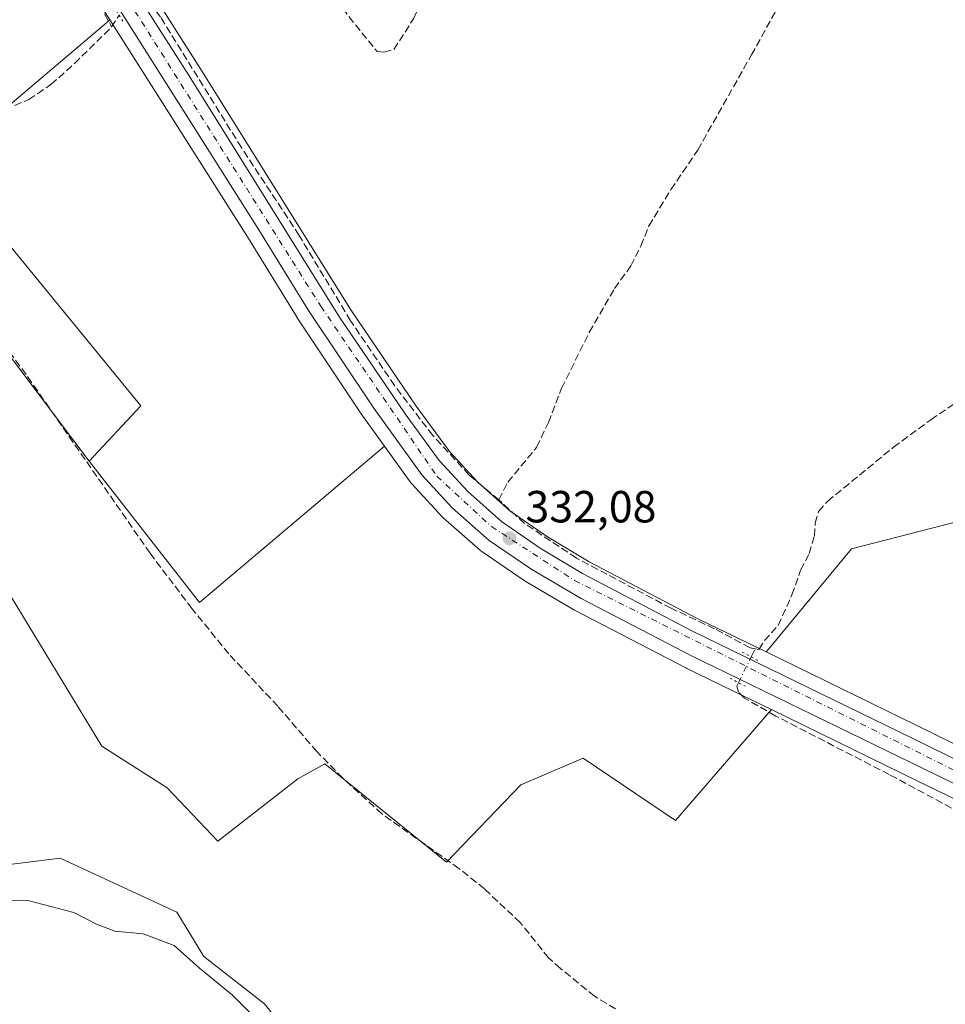
# Model space of a CAD drawing. Units: metres. Extents: x 595130 to 598155, y 4664305 to 4666659.
# Drawn here: x 597813 to 598019, y 4665381 to 4665600 of the extents above; entities that cross this region are included whole.
import ezdxf

# ---------------------------------------------------------------- set-up
doc = ezdxf.new("R2010")
doc.units = ezdxf.units.M
doc.header["$MEASUREMENT"] = 0
for name, pattern in [('DGN Style 3', [2.307223458686699, 1.648016756204785, -0.6592067024819142]), ('DGN Style 4', [2.6384748266838614, 1.318413404963828, -0.6592067024819142, 0.001648016756204785, -0.6592067024819142]), ('DGN Style 5', [1.1536117293433497, 0.4944050268614355, -0.6592067024819142])]:
    doc.linetypes.add(name, pattern=pattern)
for name, color, linetype, lineweight in [('Carretera de calzada única Cxs', 7, 'Continuous', 13), ('Carretera de calzada única eje', 7, 'DGN Style 4', 0), ('Corriente artificial lineal', 4, 'DGN Style 3', 13), ('Corriente artificial lineal oculto', 135, 'DGN Style 4', 13), ('Cultivos herbáceos CxS', 92, 'Continuous', 0), ('Cultivos leñosos CxS', 92, 'Continuous', 0), ('Curva de nivel normal', 30, 'Continuous', 0), ('Núcleo urbano CxS', 7, 'Continuous', 0), ('Pastizal CxS', 92, 'Continuous', 0), ('Prado CxS', 92, 'Continuous', 0), ('Puente lineal', 2, 'DGN Style 5', 0), ('Punto de cota en terreno', 7, 'Continuous', 0), ('Rótulo de punto de cota en terreno', 7, 'Continuous', 0), ('Suelo desnudo CxS', 253, 'Continuous', 0)]:
    doc.layers.add(name, color=color, linetype=linetype, lineweight=lineweight)
doc.styles.add('Style-Arial', font='txt')

# ---------------------------------------------------------------- blocks, each defined once
blk = doc.blocks.new('*U9')
at = {"layer": 'Cultivos herbáceos CxS', "color": 92, "linetype": 'Continuous', "lineweight": 0}
for points in [[(597799.0620999997, 4665654.047300001, 331.9790999999968), (597826.9987000005, 4665609.8983, 331.7771000000066), (597833.1008000001, 4665600.254899999, 331.9505999999965), (597832.4119999995, 4665599.652100001, 331.9296000000031), (597801.4480999997, 4665573.481100001, 331.8989000000001)], [(597796.9675000003, 4665566.892100001, 331.9951000000001), (597839.9627, 4665514.3409, 331.8451999999961), (597828.4452999998, 4665502.0557, 332.063599999994), (597788.9523, 4665554.4078, 331.9812999999995)], [(597803.5044999998, 4665484.293099999, 333.1215999999986), (597831.2857999997, 4665438.6524, 332.9277000000002), (597845.8378, 4665429.391899999, 332.5455999999977), (597857.0826000003, 4665417.4857, 332.5025000000023), (597874.9419999998, 4665431.376300001, 332.4081000000006), (597880.8952000003, 4665434.683599999, 332.328800000003), (597908.0149999997, 4665412.8554, 332.4165000000066), (597924.5515000002, 4665430.053400001, 332.4244000000036), (597938.4422000004, 4665436.0065, 332.1913000000059), (597958.9474999999, 4665422.115900001, 332.4278999999952), (597980.3254000006, 4665446.7827, 332.2934999999998), (598012.9357000003, 4665430.893300001, 332.5414000000019), (598026.6787, 4665424.192700001, 332.6836000000039), (598039.0514000002, 4665418.1601, 332.8413), (598063.6196999997, 4665405.403700001, 333.3205000000016), (598069.4600999998, 4665401.7421, 333.3698000000004), (598071.8300999999, 4665400.256300001, 333.3695000000007), (598080.6288999999, 4665393.098900001, 333.4988000000012), (598089.7758999999, 4665383.9715, 333.6484999999957), (598094.1101000002, 4665378.7937, 333.6410000000033)], [(598040.8772999998, 4665235.7191, 336.3978999999963), (598029.6189000001, 4665256.735500001, 336.4397000000026), (598019.9605, 4665275.4979, 335.9162999999971), (597995.2585000005, 4665277.135700001, 335.2734000000055), (597988.2660999997, 4665276.515500001, 335.184500000003), (597974.5783000002, 4665275.301899999, 335.1347999999998), (597966.5708999997, 4665264.9923, 335.9860000000044), (597946.3051000005, 4665264.241900001, 335.2902000000031), (597905.7747, 4665289.011299999, 335.1739999999991), (597907.8229, 4665303.6183, 335.1426999999967), (597903.6727, 4665323.890100001, 334.7890000000043), (597892.2648999998, 4665343.0525, 335.2746999999945), (597881.7571, 4665363.318499999, 334.6545999999944), (597867.4966000002, 4665381.332699999, 334.1570000000065), (597853.9861000003, 4665391.8409, 334.5636999999988), (597847.9943000004, 4665401.749700001, 333.8359999999957), (597822.0126, 4665413.7487, 333.4581000000035), (597802.9471000005, 4665411.3565, 333.5409999999974)]]:
    blk.add_polyline3d(points, dxfattribs=at)
blk = doc.blocks.new('5PATER')
at = {"layer": 'Prado CxS', "linetype": 'Continuous', "lineweight": 0}
h = blk.add_hatch(color=51, dxfattribs=at)
edge = h.paths.add_edge_path()
edge.add_ellipse((0, 0), major_axis=(-0.1095731443231308, -0.1110710700762829), ratio=0.9994222409660322, start_angle=0, end_angle=360)
blk = doc.blocks.new('*U14')
at = {"layer": 'Carretera de calzada única Cxs', "color": 7, "linetype": 'Continuous', "lineweight": 13}
for points in [[(597836.0232999995, 4665610.806700001, 331.8365000000049), (597851.0701000001, 4665587.1601, 331.9388999999938), (597884.2100999998, 4665534.0701, 331.8573999999935), (597898.7801000001, 4665512.5601, 331.9152999999933), (597906.4001000002, 4665502.210100001, 332.0198999999994), (597912.7901, 4665495.270099999, 332.1135999999969), (597920.2801000001, 4665488.640100001, 332.122199999998), (597928.8601000002, 4665482.7301, 332.0758999999962), (597938.2701000003, 4665477.050100001, 332.273199999996), (597962.6300999997, 4665464.3301, 332.3614999999991), (598014.5401, 4665439.030099999, 332.7780999999959), (598056.0201000003, 4665418.540100001, 333.472299999994), (598071.9200999998, 4665409.850099999, 333.7001000000019), (598076.5000999998, 4665406.790100001, 333.7114000000001), (598084.3350999998, 4665400.5701, 333.8800000000047), (598085.4001000002, 4665399.585100001, 333.9051000000036), (598086.4600999998, 4665398.600099999, 333.9159000000073), (598089.6601, 4665395.640100001, 333.8598999999958), (598095.6901000004, 4665389.4001, 333.6897000000026), (598100.3901000004, 4665383.790100001, 333.7700000000041), (598106.4101, 4665375.800100001, 333.9621000000043)], [(598096.4600999998, 4665380.6601, 334.0767000000051), (598091.9901000002, 4665386.0001, 334.0155999999988), (598082.6401000004, 4665395.3301, 333.8883999999962), (598073.5800999999, 4665402.700099999, 333.7488000000012), (598065.1101000002, 4665408.0101, 333.6552999999985), (598040.4001000002, 4665420.840100001, 333.2326999999932), (598014.2500999998, 4665433.590100001, 332.732600000003), (597967.5800999999, 4665456.3301, 332.3907999999938), (597962.8400999998, 4665458.630100001, 332.2930999999954), (597938.0100999996, 4665471.460100001, 332.2649999999995), (597927.0100999996, 4665477.960100001, 332.2128999999986), (597917.5301000001, 4665484.4101, 332.2035999999935), (597909.2801000001, 4665491.670100001, 332.196299999996), (597902.5100999996, 4665499.020099999, 332.1916000000056), (597891.8101000005, 4665513.8101, 332.2108000000007), (597877.3000999996, 4665535.5701, 332.0948999999964), (597866.2301000003, 4665553.5101, 332.102899999998), (597801.4669000005, 4665655.862700001, 332.0754000000015)]]:
    blk.add_polyline3d(points, dxfattribs=at)

msp = doc.modelspace()

# ---------------------------------------------------------------- linework, layer by layer
at = {"layer": 'Carretera de calzada única Cxs', "color": 7, "linetype": 'Continuous', "lineweight": 13}
for points in [[(598139.1172000002, 4665316.828700001, 334.7725000000065), (598125.2001, 4665338.530099999, 334.4784000000073), (598116.0701000001, 4665352.2401, 334.3925000000018), (598113.7301000003, 4665355.7601, 334.3053000000073), (598102.4700999996, 4665372.6801, 334.1002000000008), (598096.4600999998, 4665380.6601, 334.0767000000051), (598091.9901000002, 4665386.0001, 334.0155999999988), (598082.6401000004, 4665395.3301, 333.8883999999962), (598073.5800999999, 4665402.700099999, 333.7488000000012), (598065.1101000002, 4665408.0101, 333.6552999999985), (598040.4001000002, 4665420.840100001, 333.2326999999932), (598014.2500999998, 4665433.590100001, 332.732600000003), (597967.5800999999, 4665456.3301, 332.3907999999938), (597962.8400999998, 4665458.630100001, 332.2930999999954), (597938.0100999996, 4665471.460100001, 332.2649999999995), (597927.0100999996, 4665477.960100001, 332.2128999999986), (597917.5301000001, 4665484.4101, 332.2035999999935), (597909.2801000001, 4665491.670100001, 332.196299999996), (597902.5100999996, 4665499.020099999, 332.1916000000056), (597891.8101000005, 4665513.8101, 332.2108000000007), (597877.3000999996, 4665535.5701, 332.0948999999964), (597866.2301000003, 4665553.5101, 332.102899999998), (597801.4669000005, 4665655.862700001, 332.0754000000015)], [(597836.0232999995, 4665610.806700001, 331.8365000000049), (597851.0701000001, 4665587.1601, 331.9388999999938), (597884.2100999998, 4665534.0701, 331.8573999999935), (597898.7801000001, 4665512.5601, 331.9152999999933), (597906.4001000002, 4665502.210100001, 332.0198999999994), (597912.7901, 4665495.270099999, 332.1135999999969), (597920.2801000001, 4665488.640100001, 332.122199999998), (597928.8601000002, 4665482.7301, 332.0758999999962), (597938.2701000003, 4665477.050100001, 332.273199999996), (597962.6300999997, 4665464.3301, 332.3614999999991), (598014.5401, 4665439.030099999, 332.7780999999959), (598056.0201000003, 4665418.540100001, 333.472299999994), (598071.9200999998, 4665409.850099999, 333.7001000000019), (598076.5000999998, 4665406.790100001, 333.7114000000001), (598084.3350999998, 4665400.5701, 333.8800000000047)]]:
    msp.add_polyline3d(points, dxfattribs=at)
at = {"layer": 'Carretera de calzada única eje', "color": 7, "linetype": 'DGN Style 4', "lineweight": 0}
msp.add_polyline3d([(597832.8393000001, 4665611.4507, 331.9725999999937), (597880.0301000001, 4665536.5101, 331.9706000000006), (597905.8400999998, 4665498.7401, 332.1502000000037), (597918.0500999996, 4665487.4901, 332.1956999999966), (597936.4801000003, 4665475.520099999, 332.2796999999992), (598043.6001000004, 4665422.0001, 333.2292000000016), (598070.4001000002, 4665408.350099999, 333.6885000000038), (598080.9301000005, 4665399.970100001, 333.835500000001), (598084.8356999997, 4665396.695499999, 333.8944000000047)], dxfattribs=at)
at = {"layer": 'Corriente artificial lineal', "color": 4, "linetype": 'DGN Style 3', "lineweight": 13, "extrusion": (-0.01480428777300448, -0.02366890182832475, 0.9996102321153858), "elevation": -118948.3266927243, "flags": 128}
msp.add_lwpolyline([(-1967257.36285424, 4270944.309779122), (-1967257.36285424, 4270947.451183844)], dxfattribs=at)
at = {"layer": 'Corriente artificial lineal', "color": 4, "linetype": 'DGN Style 3', "lineweight": 13, "extrusion": (0.04559430382926288, 0.09272572301018354, 0.99464722376859), "elevation": 460202.5139653581, "flags": 128}
msp.add_lwpolyline([(1522036.024490836, -4426702.865978684), (1522036.024490835, -4426704.907030297)], dxfattribs=at)
at = {"layer": 'Corriente artificial lineal', "color": 4, "linetype": 'DGN Style 3', "lineweight": 13}
for points in [[(597860.0800999999, 4665630.960100001, 331.4483000000037), (597865.1401000004, 4665627.0601, 331.3727999999974), (597870.6501000002, 4665621.640100001, 331.2400999999954), (597877.6201, 4665611.720100001, 331.0874999999942), (597892.5500999996, 4665593.190099999, 331.1728000000003), (597894.0900999998, 4665593.0101, 331.2100000000065), (597896.2801000001, 4665593.630100001, 331.227899999998), (597900.6801000005, 4665600.450099999, 331.0434999999998), (597909.2701000003, 4665619.4001, 331.0645999999979), (597913.8901000004, 4665627.350099999, 330.8938999999955), (597918.9001000002, 4665634.600099999, 330.8779000000068), (597927.3800999997, 4665644.170100001, 330.8591000000015), (597951.1501000002, 4665675.420100001, 330.772100000002), (597970.4200999998, 4665703.220100001, 330.7053000000014), (597974.5800999999, 4665708.440099999, 330.5494000000036), (597975.8101000005, 4665710.6501, 330.3076000000001)], [(597919.6401000004, 4665493.440099999, 331.6054000000004), (597921.6300999997, 4665497.4001, 331.3766999999934), (597928.0701000001, 4665505.120100001, 331.353099999993), (597930.6801000005, 4665510.6501, 331.3035999999993), (597933.6201, 4665518.210100001, 331.2522000000026), (597939.8000999996, 4665530.7301, 331.2424000000028), (597945.4200999998, 4665540.450099999, 331.2302000000054), (597949.0401, 4665545.4901, 331.2492000000057), (597951.2901, 4665549.890100001, 331.2872999999963), (597953.0401, 4665554.390100001, 331.3390000000072), (597957.9700999996, 4665562.460100001, 331.3999999999942), (597963.9301000005, 4665571.2601, 331.0783999999985), (597975.8901000004, 4665592.420100001, 330.6432000000059), (597987.0049999999, 4665612.6215, 330.6796000000031), (598015.6366999998, 4665669.885, 330.1340999999957)], [(597799.0454000002, 4665655.1831, 331.9860000000044), (597799.6700999998, 4665654.170100001, 331.9680999999982), (597825.3701, 4665613.770099999, 331.851999999999), (597833.4600999998, 4665598.630100001, 331.8972000000067)], [(597919.6401000004, 4665493.440099999, 331.6054000000004), (597913.0601000005, 4665498.960100001, 331.6821999999956), (597904.9600999998, 4665507.7601, 331.6313999999985), (597896.4401000004, 4665518.870100001, 331.7142000000022), (597886.6601, 4665533.280099999, 331.6521000000066), (597875.2200999996, 4665552.2601, 331.6189000000013), (597862.3800999997, 4665571.790100001, 331.7207999999956), (597844.3601000002, 4665600.8301, 331.6803999999975), (597841.4101, 4665605.100099999, 331.5676999999997), (597840.3000999996, 4665609.530099999, 331.5785000000033)], [(597976.7100999998, 4665460.3301, 331.7758000000031), (597977.5401, 4665460.170100001, 331.7617000000027), (597978.7701000003, 4665462.130100001, 331.6530999999959), (597981.8201000001, 4665465.5101, 331.7621000000072), (597984.9001000002, 4665472.290100001, 331.7293999999966), (597986.8300999999, 4665477.790100001, 331.5348999999987), (597988.7500999998, 4665481.5101, 331.5062999999937), (597989.8901000004, 4665485.450099999, 331.3654999999999), (597990.0701000001, 4665488.2501, 331.2477000000072), (597990.8400999998, 4665490.880100001, 331.2612999999984), (597992.8300999999, 4665493.110099999, 331.2802999999985), (598007.5000999998, 4665505.1601, 330.8341999999975), (598015.8000999996, 4665511.2501, 330.9358000000066), (598025.2301000003, 4665517.6601, 330.7624999999971), (598033.3201000001, 4665522.420100001, 330.773199999996), (598041.1300999997, 4665526.2501, 330.755799999999), (598061.4101, 4665533.130100001, 329.936600000001), (598066.2001, 4665552.5601, 329.850099999996), (598070.2100999998, 4665563.700099999, 329.7822000000015), (598073.7001, 4665570.530099999, 329.8077000000048), (598076.7401000002, 4665582.0001, 329.6236999999965), (598079.4501, 4665594.390100001, 329.6408999999985), (598082.2901, 4665603.5001, 329.7464000000036)], [(597785.2500999998, 4665557.6601, 331.9820999999938), (597787.2901, 4665561.2501, 331.9882000000071), (597794.1300999997, 4665570.220100001, 332.0013999999938), (597799.2600999996, 4665575.170100001, 331.9809999999998), (597803.4001000002, 4665577.550100001, 331.9496000000072), (597815.0401, 4665582.5101, 331.9343999999983), (597819.9801000003, 4665585.8201, 331.8937000000006), (597825.2301000003, 4665590.5101, 331.8689000000013), (597833.4600999998, 4665598.630100001, 331.8972000000067)], [(597945.6401000004, 4665380.220100001, 332.9676000000036), (597940.9700999996, 4665383.0101, 332.9612000000052), (597933.3701, 4665389.190099999, 333.0136999999959), (597930.7301000003, 4665391.5701, 332.9434999999939), (597924.4501, 4665399.370100001, 332.9131999999955), (597916.4600999998, 4665406.880100001, 332.8344999999972), (597910.7801000001, 4665411.450099999, 332.5810000000056), (597893.6201, 4665423.5701, 332.3619000000036), (597884.9101, 4665431.5601, 332.3769000000029), (597879.1601, 4665437.4301, 332.164300000004), (597870.4600999998, 4665447.540100001, 332.1659999999974), (597859.5301000001, 4665459.200099999, 332.1040000000066), (597851.3701, 4665469.2301, 332.0629000000045), (597842.0201000003, 4665481.5801, 331.9943999999959), (597814.4600999998, 4665521.3101, 332.1538), (597804.5601000005, 4665534.620100001, 332.0283999999957)], [(597976.7100999998, 4665460.3301, 331.7758000000031), (597975.5900999998, 4665460.550100001, 331.7976999999955), (597967.6801000005, 4665464.7601, 331.7069000000047), (597957.9901000002, 4665469.340100001, 331.7391000000061), (597936.9101, 4665480.4901, 331.5608000000066), (597925.3901000004, 4665488.1601, 331.4998000000051), (597919.6401000004, 4665493.440099999, 331.6054000000004)], [(598093.1401000004, 4665379.200099999, 333.5954999999958), (598086.5800999999, 4665385.6501, 333.5123000000021), (598072.2001, 4665398.3101, 333.2449999999953), (598068.1001000004, 4665401.440099999, 333.3034999999945), (598058.8501000004, 4665406.870100001, 333.1361000000034), (598053.5601000005, 4665410.710100001, 333.2059000000008), (598048.1901000004, 4665413.420100001, 333.0494000000036), (598039.6901000004, 4665415.0801, 333.0185999999958), (598034.6300999997, 4665417.220100001, 332.5755999999965), (598006.5601000005, 4665432.340100001, 332.4204000000027), (597981.3201000001, 4665445.350099999, 332.3258999999962), (597974.3400999998, 4665449.3201, 332.1772999999957), (597973.0100999996, 4665450.670100001, 332.2069999999949), (597972.6300999997, 4665452.0001, 332.2458999999944), (597973.0103000002, 4665452.770400001, 332.2697000000044)]]:
    msp.add_polyline3d(points, dxfattribs=at)
at = {"layer": 'Corriente artificial lineal oculto', "color": 135, "linetype": 'DGN Style 4', "lineweight": 13, "extrusion": (0.01943695731168763, 0.03977436425738172, 0.9990196217484343), "elevation": 197520.1377402553, "flags": 128}
msp.add_lwpolyline([(1511155.425778625, -4449878.252110985), (1511155.425778625, -4449884.644763127)], dxfattribs=at)
at = {"layer": 'Cultivos herbáceos CxS', "color": 92, "linetype": 'Continuous', "lineweight": 0, "extrusion": (-0.0008787079191282511, -0.002229589721035569, 0.9999971283969114), "elevation": -10595.40936957915, "flags": 128}
msp.add_lwpolyline([(597828.5062865246, 4665490.028538105), (597853.0762343339, 4665458.547459858), (597894.2657184289, 4665493.354946372)], dxfattribs=at)
at = {"layer": 'Cultivos herbáceos CxS', "color": 92, "linetype": 'Continuous', "lineweight": 0}
for points in [[(598118.7736999998, 4665370.3325, 333.1864999999962), (598104.5377000002, 4665383.551300001, 333.3141000000033), (598094.3699000003, 4665395.7533, 333.5806000000011), (598091.3198999995, 4665414.056299999, 334.2526999999973), (598092.2736999998, 4665431.5461, 334.3378999999986), (598088.3806999996, 4665440.832699999, 334.8018000000012), (598085.3919000002, 4665467.481699999, 331.6092000000062), (598071.1688999999, 4665482.4979, 331.1546999999992), (598024.7018999998, 4665489.3343, 331.2590000000055), (598000.1501000002, 4665483.0385, 331.8024000000005), (597998.1489000004, 4665482.5251, 331.7602000000043), (597980.0869000005, 4665460.762499999, 331.8386000000028), (597979.1394999997, 4665459.621099999, 331.8877000000066), (597963.9819, 4665467.0087, 331.6272999999928), (597939.7408999996, 4665479.6665, 331.5071000000025), (597930.4877000004, 4665485.251900001, 331.4731999999931), (597922.1321, 4665491.007300001, 331.4872999999934), (597914.8932999996, 4665497.414899999, 331.6491999999998), (597908.7185000004, 4665504.121099999, 331.665399999998), (597901.2308999998, 4665514.291300001, 331.6729999999953), (597886.7253000002, 4665535.7061, 331.5589000000036), (597853.6080999998, 4665588.7597, 331.4413999999961), (597841.2856999999, 4665608.123500001, 331.4269000000059)], [(597841.2856999999, 4665608.123500001, 331.4269000000059), (597853.6080999998, 4665588.7597, 331.4413999999961), (597886.7253000002, 4665535.7061, 331.5589000000036), (597901.2308999998, 4665514.291300001, 331.6729999999953), (597908.7185000004, 4665504.121099999, 331.665399999998), (597914.8932999996, 4665497.414899999, 331.6491999999998), (597922.1321, 4665491.007300001, 331.4872999999934), (597930.4877000004, 4665485.251900001, 331.4731999999931), (597939.7408999996, 4665479.6665, 331.5071000000025), (597963.9819, 4665467.0087, 331.6272999999928), (597979.1394999997, 4665459.621099999, 331.8877000000066)], [(597833.1008000001, 4665600.254899999, 331.9505999999965), (597832.4119999995, 4665599.652100001, 331.9296000000031), (597801.4480999997, 4665573.481100001, 331.8989000000001), (597796.9675000003, 4665566.892100001, 331.9951000000001), (597839.9627, 4665514.3409, 331.8451999999961), (597828.4452999998, 4665502.0557, 332.063599999994)], [(597828.4452999998, 4665502.0557, 332.063599999994), (597788.9523, 4665554.4078, 331.9812999999995), (597777.0460999999, 4665546.4703, 332.1824000000051), (597790.9367000004, 4665522.6578, 332.2378000000026), (597803.5044999998, 4665484.293099999, 333.1215999999986), (597831.2857999997, 4665438.6524, 332.9277000000002), (597845.8378, 4665429.391899999, 332.5455999999977), (597857.0826000003, 4665417.4857, 332.5025000000023), (597874.9419999998, 4665431.376300001, 332.4081000000006), (597880.8952000003, 4665434.683599999, 332.328800000003), (597908.0149999997, 4665412.8554, 332.4165000000066), (597924.5515000002, 4665430.053400001, 332.4244000000036), (597938.4422000004, 4665436.0065, 332.1913000000059), (597958.9474999999, 4665422.115900001, 332.4278999999952), (597980.3254000006, 4665446.7827, 332.2934999999998)], [(597828.4452999998, 4665502.0557, 332.063599999994), (597788.9523, 4665554.4078, 331.9812999999995), (597777.0460999999, 4665546.4703, 332.1824000000051), (597790.9367000004, 4665522.6578, 332.2378000000026), (597803.5044999998, 4665484.293099999, 333.1215999999986), (597831.2857999997, 4665438.6524, 332.9277000000002), (597845.8378, 4665429.391899999, 332.5455999999977), (597857.0826000003, 4665417.4857, 332.5025000000023), (597874.9419999998, 4665431.376300001, 332.4081000000006), (597880.8952000003, 4665434.683599999, 332.328800000003), (597908.0149999997, 4665412.8554, 332.4165000000066), (597924.5515000002, 4665430.053400001, 332.4244000000036), (597938.4422000004, 4665436.0065, 332.1913000000059), (597958.9474999999, 4665422.115900001, 332.4278999999952), (597980.3254000006, 4665446.7827, 332.2934999999998)], [(597788.9523, 4665554.4078, 331.9812999999995), (597828.4452999998, 4665502.0557, 332.063599999994), (597853.0153000001, 4665470.5747, 332.0149999999995), (597894.2046999997, 4665505.382099999, 332.1288000000059), (597900.0795, 4665497.261700001, 332.1723000000056), (597900.2119000005, 4665497.091700001, 332.1714000000065), (597900.3035000004, 4665496.987700001, 332.1708999999973), (597907.0734999999, 4665489.637700001, 332.1518000000069), (597907.2982999999, 4665489.4179, 332.1514000000025), (597915.5482999999, 4665482.1579, 332.1682000000001), (597915.6017000005, 4665482.1119, 332.1682000000001), (597915.8425000003, 4665481.9297, 332.1683000000049), (597925.3224999999, 4665475.479699999, 332.165599999993), (597925.4839000005, 4665475.3773, 332.1661000000022), (597936.4968999998, 4665468.869700001, 332.1901999999973), (597936.6328999996, 4665468.7949, 332.1913000000059), (597961.4628999997, 4665455.9649, 332.2201999999961), (597961.5305000005, 4665455.931100001, 332.2200000000012), (597966.2682999996, 4665453.632099999, 332.2538000000059), (597971.8941000003, 4665450.890900001, 332.2081000000035), (597980.3254000006, 4665446.7827, 332.2934999999998), (597958.9474999999, 4665422.115900001, 332.4278999999952), (597938.4422000004, 4665436.0065, 332.1913000000059), (597924.5515000002, 4665430.053400001, 332.4244000000036), (597908.0149999997, 4665412.8554, 332.4165000000066), (597880.8952000003, 4665434.683599999, 332.328800000003), (597874.9419999998, 4665431.376300001, 332.4081000000006), (597857.0826000003, 4665417.4857, 332.5025000000023), (597845.8378, 4665429.391899999, 332.5455999999977), (597831.2857999997, 4665438.6524, 332.9277000000002), (597803.5044999998, 4665484.293099999, 333.1215999999986)], [(597894.2046999997, 4665505.382099999, 332.1288000000059), (597900.0795, 4665497.261700001, 332.1723000000056), (597900.2119000005, 4665497.091700001, 332.1714000000065), (597900.3035000004, 4665496.987700001, 332.1708999999973), (597907.0734999999, 4665489.637700001, 332.1518000000069), (597907.2982999999, 4665489.4179, 332.1514000000025), (597915.5482999999, 4665482.1579, 332.1682000000001), (597915.6017000005, 4665482.1119, 332.1682000000001), (597915.8425000003, 4665481.9297, 332.1683000000049), (597925.3224999999, 4665475.479699999, 332.165599999993), (597925.4839000005, 4665475.3773, 332.1661000000022), (597936.4968999998, 4665468.869700001, 332.1901999999973), (597936.6328999996, 4665468.7949, 332.1913000000059), (597961.4628999997, 4665455.9649, 332.2201999999961), (597961.5305000005, 4665455.931100001, 332.2200000000012), (597966.2682999996, 4665453.632099999, 332.2538000000059), (597971.8941000003, 4665450.890900001, 332.2081000000035), (597980.3254000006, 4665446.7827, 332.2934999999998)], [(598138.6242000004, 4665352.306600001, 333.3104000000022), (598131.9914999995, 4665356.096700001, 333.3622000000032), (598118.7736999998, 4665370.3325, 333.1864999999962), (598104.5377000002, 4665383.551300001, 333.3141000000033), (598094.3699000003, 4665395.7533, 333.5806000000011), (598091.3198999995, 4665414.056299999, 334.2526999999973), (598092.2736999998, 4665431.5461, 334.3378999999986), (598088.3806999996, 4665440.832699999, 334.8018000000012), (598085.3919000002, 4665467.481699999, 331.6092000000062), (598071.1688999999, 4665482.4979, 331.1546999999992), (598024.7018999998, 4665489.3343, 331.2590000000055), (598000.1501000002, 4665483.0385, 331.8024000000005), (597998.1489000004, 4665482.5251, 331.7602000000043), (597980.0869000005, 4665460.762499999, 331.8386000000028), (597979.1394999997, 4665459.621099999, 331.8877000000066)], [(597980.3254000006, 4665446.7827, 332.2934999999998), (598012.9357000003, 4665430.893300001, 332.5414000000019), (598026.6787, 4665424.192700001, 332.6836000000039), (598039.0514000002, 4665418.1601, 332.8413), (598063.6196999997, 4665405.403700001, 333.3205000000016), (598069.4600999998, 4665401.7421, 333.3698000000004), (598071.8300999999, 4665400.256300001, 333.3695000000007), (598080.6288999999, 4665393.098900001, 333.4988000000012), (598089.7758999999, 4665383.9715, 333.6484999999957), (598094.1101000002, 4665378.7937, 333.6410000000033), (598095.2478999998, 4665377.2829, 333.6444999999949), (598100.0210999995, 4665370.9453, 333.7700000000041), (598111.2320999998, 4665354.0987, 334.2213000000047), (598113.5724999999, 4665350.578299999, 334.2511999999988), (598122.6887999997, 4665336.888900001, 334.1456999999937), (598136.5180000003, 4665315.3279, 334.5751000000019), (598136.5713000001, 4665315.247099999, 334.5751000000019), (598136.5915000001, 4665315.210100001, 334.5749000000069), (598139.1963000001, 4665311.145400001, 334.6153999999952)], [(598040.8772999998, 4665235.7191, 336.3978999999963), (598029.6189000001, 4665256.735500001, 336.4397000000026), (598019.9605, 4665275.4979, 335.9162999999971), (597995.2585000005, 4665277.135700001, 335.2734000000055), (597988.2660999997, 4665276.515500001, 335.184500000003), (597974.5783000002, 4665275.301899999, 335.1347999999998), (597966.5708999997, 4665264.9923, 335.9860000000044), (597946.3051000005, 4665264.241900001, 335.2902000000031), (597905.7747, 4665289.011299999, 335.1739999999991), (597907.8229, 4665303.6183, 335.1426999999967), (597903.6727, 4665323.890100001, 334.7890000000043), (597892.2648999998, 4665343.0525, 335.2746999999945), (597881.7571, 4665363.318499999, 334.6545999999944), (597867.4966000002, 4665381.332699999, 334.1570000000065), (597853.9861000003, 4665391.8409, 334.5636999999988), (597847.9943000004, 4665401.749700001, 333.8359999999957), (597822.0126, 4665413.7487, 333.4581000000035), (597802.9471000005, 4665411.3565, 333.5409999999974)]]:
    msp.add_polyline3d(points, dxfattribs=at)
at = {"layer": 'Cultivos leñosos CxS', "color": 92, "linetype": 'Continuous', "lineweight": 0, "extrusion": (-0.0008787079191282511, -0.002229589721035569, 0.9999971283969114), "elevation": -10595.40936957915, "flags": 128}
msp.add_lwpolyline([(597828.5062865246, 4665490.028538105), (597853.0762343339, 4665458.547459858), (597894.2657184289, 4665493.354946372)], dxfattribs=at)
at = {"layer": 'Cultivos leñosos CxS', "color": 92, "linetype": 'Continuous', "lineweight": 0}
msp.add_polyline3d([(597894.2046999997, 4665505.382099999, 332.1288000000059), (597853.0153000001, 4665470.5747, 332.0149999999995), (597828.4452999998, 4665502.0557, 332.063599999994), (597839.9627, 4665514.3409, 331.8451999999961), (597796.9675000003, 4665566.892100001, 331.9951000000001), (597801.4480999997, 4665573.481100001, 331.8989000000001), (597832.4119999995, 4665599.652100001, 331.9296000000031), (597833.1008000001, 4665600.254899999, 331.9505999999965), (597863.6858999999, 4665551.920299999, 331.8187000000034), (597874.7471000003, 4665533.994700001, 331.8169999999955), (597874.8041000003, 4665533.9057, 331.8168000000005), (597889.3141000001, 4665512.1457, 331.9274000000005), (597889.3794999998, 4665512.051700001, 331.9297999999981)], close=True, dxfattribs=at)
for points in [[(597833.1008000001, 4665600.254899999, 331.9505999999965), (597832.4119999995, 4665599.652100001, 331.9296000000031), (597801.4480999997, 4665573.481100001, 331.8989000000001), (597796.9675000003, 4665566.892100001, 331.9951000000001), (597839.9627, 4665514.3409, 331.8451999999961), (597828.4452999998, 4665502.0557, 332.063599999994)], [(597833.1008000001, 4665600.254899999, 331.9505999999965), (597863.6858999999, 4665551.920299999, 331.8187000000034), (597874.7471000003, 4665533.994700001, 331.8169999999955), (597874.8041000003, 4665533.9057, 331.8168000000005), (597889.3141000001, 4665512.1457, 331.9274000000005), (597889.3794999998, 4665512.051700001, 331.9297999999981), (597894.2046999997, 4665505.382099999, 332.1288000000059)]]:
    msp.add_polyline3d(points, dxfattribs=at)
at = {"layer": 'Curva de nivel normal', "color": 30, "linetype": 'Continuous', "lineweight": 0, "elevation": 335.0000000000001, "flags": 128}
msp.add_lwpolyline([(597876.1299999999, 4665367.370100001), (597860.3899999997, 4665383.270099999), (597853.0199999996, 4665389.2301), (597847.3700000001, 4665394.3301), (597840.5, 4665396.870100001), (597834.1799999997, 4665397.5101), (597830.1200000001, 4665399.050100001), (597825.0800000001, 4665401.630100001), (597814.8200000003, 4665404.300100001), (597808.0199999996, 4665404.390100001)], dxfattribs=at)
at = {"layer": 'Núcleo urbano CxS', "color": 7, "linetype": 'Continuous', "lineweight": 0}
for points in [[(598026.6787, 4665424.192700001, 332.6836000000039), (598012.9357000003, 4665430.893300001, 332.5414000000019), (597980.3254000006, 4665446.7827, 332.2934999999998), (597971.8941000003, 4665450.890900001, 332.2081000000035), (597966.2682999996, 4665453.632099999, 332.2538000000059), (597961.5305000005, 4665455.931100001, 332.2200000000012), (597961.4628999997, 4665455.9649, 332.2201999999961), (597936.6328999996, 4665468.7949, 332.1913000000059), (597936.4968999998, 4665468.869700001, 332.1901999999973), (597925.4839000005, 4665475.3773, 332.1661000000022), (597925.3224999999, 4665475.479699999, 332.165599999993), (597915.8425000003, 4665481.9297, 332.1683000000049), (597915.6017000005, 4665482.1119, 332.1682000000001), (597915.5482999999, 4665482.1579, 332.1682000000001), (597907.2982999999, 4665489.4179, 332.1514000000025), (597907.0734999999, 4665489.637700001, 332.1518000000069), (597900.3035000004, 4665496.987700001, 332.1708999999973), (597900.2119000005, 4665497.091700001, 332.1714000000065), (597900.0795, 4665497.261700001, 332.1723000000056), (597894.2046999997, 4665505.382099999, 332.1288000000059), (597889.3794999998, 4665512.051700001, 331.9297999999981), (597889.3141000001, 4665512.1457, 331.9274000000005), (597874.8041000003, 4665533.9057, 331.8168000000005), (597874.7471000003, 4665533.994700001, 331.8169999999955), (597863.6858999999, 4665551.920299999, 331.8187000000034), (597833.1008000001, 4665600.254899999, 331.9505999999965), (597826.9987000005, 4665609.8983, 331.7771000000066)], [(597841.2856999999, 4665608.123500001, 331.4269000000059), (597853.6080999998, 4665588.7597, 331.4413999999961), (597886.7253000002, 4665535.7061, 331.5589000000036), (597901.2308999998, 4665514.291300001, 331.6729999999953), (597908.7185000004, 4665504.121099999, 331.665399999998), (597914.8932999996, 4665497.414899999, 331.6491999999998), (597922.1321, 4665491.007300001, 331.4872999999934), (597930.4877000004, 4665485.251900001, 331.4731999999931), (597939.7408999996, 4665479.6665, 331.5071000000025), (597963.9819, 4665467.0087, 331.6272999999928), (597979.1394999997, 4665459.621099999, 331.8877000000066), (598015.8614999996, 4665441.723300001, 333.0513000000064), (598057.3487, 4665421.229900001, 333.804999999993)], [(597841.2856999999, 4665608.123500001, 331.4269000000059), (597853.6080999998, 4665588.7597, 331.4413999999961), (597886.7253000002, 4665535.7061, 331.5589000000036), (597901.2308999998, 4665514.291300001, 331.6729999999953), (597908.7185000004, 4665504.121099999, 331.665399999998), (597914.8932999996, 4665497.414899999, 331.6491999999998), (597922.1321, 4665491.007300001, 331.4872999999934), (597930.4877000004, 4665485.251900001, 331.4731999999931), (597939.7408999996, 4665479.6665, 331.5071000000025), (597963.9819, 4665467.0087, 331.6272999999928), (597979.1394999997, 4665459.621099999, 331.8877000000066)], [(597833.1008000001, 4665600.254899999, 331.9505999999965), (597863.6858999999, 4665551.920299999, 331.8187000000034), (597874.7471000003, 4665533.994700001, 331.8169999999955), (597874.8041000003, 4665533.9057, 331.8168000000005), (597889.3141000001, 4665512.1457, 331.9274000000005), (597889.3794999998, 4665512.051700001, 331.9297999999981), (597894.2046999997, 4665505.382099999, 332.1288000000059)], [(597894.2046999997, 4665505.382099999, 332.1288000000059), (597900.0795, 4665497.261700001, 332.1723000000056), (597900.2119000005, 4665497.091700001, 332.1714000000065), (597900.3035000004, 4665496.987700001, 332.1708999999973), (597907.0734999999, 4665489.637700001, 332.1518000000069), (597907.2982999999, 4665489.4179, 332.1514000000025), (597915.5482999999, 4665482.1579, 332.1682000000001), (597915.6017000005, 4665482.1119, 332.1682000000001), (597915.8425000003, 4665481.9297, 332.1683000000049), (597925.3224999999, 4665475.479699999, 332.165599999993), (597925.4839000005, 4665475.3773, 332.1661000000022), (597936.4968999998, 4665468.869700001, 332.1901999999973), (597936.6328999996, 4665468.7949, 332.1913000000059), (597961.4628999997, 4665455.9649, 332.2201999999961), (597961.5305000005, 4665455.931100001, 332.2200000000012), (597966.2682999996, 4665453.632099999, 332.2538000000059), (597971.8941000003, 4665450.890900001, 332.2081000000035), (597980.3254000006, 4665446.7827, 332.2934999999998)], [(597979.1394999997, 4665459.621099999, 331.8877000000066), (598015.8614999996, 4665441.723300001, 333.0513000000064), (598057.3487, 4665421.229900001, 333.804999999993), (598057.4589000001, 4665421.172499999, 333.8053000000073), (598073.3589000005, 4665412.4825, 333.7856000000029), (598073.4200999998, 4665412.448100001, 333.7872000000062), (598073.5867, 4665412.344500001, 333.7911000000022), (598078.1667, 4665409.284499999, 333.8102000000072), (598078.3661000002, 4665409.1391, 333.8110000000015), (598086.1961000003, 4665402.9191, 333.9035000000004), (598086.2585000005, 4665402.8683, 333.9036999999953), (598086.3671000004, 4665402.772500001, 333.9038), (598088.4971000003, 4665400.8025, 333.9238999999943), (598091.6973000001, 4665397.842499999, 333.8197999999975), (598091.8174999999, 4665397.7249, 333.8120000000054), (598097.8475000003, 4665391.4849, 333.3035999999993), (598097.9889000002, 4665391.327500001, 333.3044999999984), (598102.6897, 4665385.716700001, 333.2100999999966), (598102.7861000003, 4665385.5953, 333.2195000000065), (598108.8060999997, 4665377.6053, 333.4293999999936), (598108.9067000002, 4665377.463500001, 333.4315999999963), (598131.9212999997, 4665342.9211, 334.1603000000032), (598138.9062000001, 4665332.0196, 334.6624000000011)], [(597980.3254000006, 4665446.7827, 332.2934999999998), (598012.9357000003, 4665430.893300001, 332.5414000000019), (598026.6787, 4665424.192700001, 332.6836000000039), (598039.0514000002, 4665418.1601, 332.8413), (598063.6196999997, 4665405.403700001, 333.3205000000016), (598069.4600999998, 4665401.7421, 333.3698000000004), (598071.8300999999, 4665400.256300001, 333.3695000000007), (598080.6288999999, 4665393.098900001, 333.4988000000012), (598089.7758999999, 4665383.9715, 333.6484999999957), (598094.1101000002, 4665378.7937, 333.6410000000033), (598095.2478999998, 4665377.2829, 333.6444999999949), (598100.0210999995, 4665370.9453, 333.7700000000041), (598111.2320999998, 4665354.0987, 334.2213000000047), (598113.5724999999, 4665350.578299999, 334.2511999999988), (598122.6887999997, 4665336.888900001, 334.1456999999937), (598136.5180000003, 4665315.3279, 334.5751000000019), (598136.5713000001, 4665315.247099999, 334.5751000000019), (598136.5915000001, 4665315.210100001, 334.5749000000069), (598139.1963000001, 4665311.145400001, 334.6153999999952)]]:
    msp.add_polyline3d(points, dxfattribs=at)
at = {"layer": 'Pastizal CxS', "color": 92, "linetype": 'Continuous', "lineweight": 0}
for points in [[(597802.9471000005, 4665411.3565, 333.5409999999974), (597822.0126, 4665413.7487, 333.4581000000035), (597847.9943000004, 4665401.749700001, 333.8359999999957), (597853.9861000003, 4665391.8409, 334.5636999999988), (597867.4966000002, 4665381.332699999, 334.1570000000065), (597881.7571, 4665363.318499999, 334.6545999999944), (597892.2648999998, 4665343.0525, 335.2746999999945), (597903.6727, 4665323.890100001, 334.7890000000043), (597907.8229, 4665303.6183, 335.1426999999967), (597905.7747, 4665289.011299999, 335.1739999999991), (597946.3051000005, 4665264.241900001, 335.2902000000031), (597966.5708999997, 4665264.9923, 335.9860000000044), (597974.5783000002, 4665275.301899999, 335.1347999999998), (597988.2660999997, 4665276.515500001, 335.184500000003), (597995.2585000005, 4665277.135700001, 335.2734000000055), (598019.9605, 4665275.4979, 335.9162999999971), (598029.6189000001, 4665256.735500001, 336.4397000000026), (598040.8772999998, 4665235.7191, 336.3978999999963)], [(598040.8772999998, 4665235.7191, 336.3978999999963), (598029.6189000001, 4665256.735500001, 336.4397000000026), (598019.9605, 4665275.4979, 335.9162999999971), (597995.2585000005, 4665277.135700001, 335.2734000000055), (597988.2660999997, 4665276.515500001, 335.184500000003), (597974.5783000002, 4665275.301899999, 335.1347999999998), (597966.5708999997, 4665264.9923, 335.9860000000044), (597946.3051000005, 4665264.241900001, 335.2902000000031), (597905.7747, 4665289.011299999, 335.1739999999991), (597907.8229, 4665303.6183, 335.1426999999967), (597903.6727, 4665323.890100001, 334.7890000000043), (597892.2648999998, 4665343.0525, 335.2746999999945), (597881.7571, 4665363.318499999, 334.6545999999944), (597867.4966000002, 4665381.332699999, 334.1570000000065), (597853.9861000003, 4665391.8409, 334.5636999999988), (597847.9943000004, 4665401.749700001, 333.8359999999957), (597822.0126, 4665413.7487, 333.4581000000035), (597802.9471000005, 4665411.3565, 333.5409999999974)]]:
    msp.add_polyline3d(points, dxfattribs=at)
at = {"layer": 'Puente lineal', "color": 2, "linetype": 'DGN Style 5', "lineweight": 0, "extrusion": (-0.01374122407489965, 0.02266325106684264, 0.9996487162058503), "elevation": 97854.67182634602, "flags": 128}
msp.add_lwpolyline([(-2930159.441631137, -3678294.385086763), (-2930159.441631136, -3678290.313951491)], dxfattribs=at)
at = {"layer": 'Puente lineal', "color": 2, "linetype": 'DGN Style 5', "lineweight": 0, "extrusion": (-0.03066002598093713, 0.01585863413847451, 0.9994040556902449), "elevation": 55986.09687123633, "flags": 128}
msp.add_lwpolyline([(-4418666.354049606, -1611315.859241438), (-4418666.354049606, -1611311.612255263)], dxfattribs=at)
at = {"layer": 'Puente lineal', "color": 2, "linetype": 'DGN Style 5', "lineweight": 0, "extrusion": (-0.01315680100901766, 0.006887972289231189, 0.9998897211317616), "elevation": 24600.53831821658, "flags": 128}
msp.add_lwpolyline([(597923.7346084551, 4665394.986464856), (597927.1350641118, 4665393.206422631)], dxfattribs=at)
at = {"layer": 'Suelo desnudo CxS', "color": 253, "linetype": 'Continuous', "lineweight": 0}
for points in [[(598057.3487, 4665421.229900001, 333.804999999993), (598015.8614999996, 4665441.723300001, 333.0513000000064), (597979.1394999997, 4665459.621099999, 331.8877000000066), (597980.0869000005, 4665460.762499999, 331.8386000000028), (597998.1489000004, 4665482.5251, 331.7602000000043), (598000.1501000002, 4665483.0385, 331.8024000000005), (598024.7018999998, 4665489.3343, 331.2590000000055)], [(598138.6242000004, 4665352.306600001, 333.3104000000022), (598131.9914999995, 4665356.096700001, 333.3622000000032), (598118.7736999998, 4665370.3325, 333.1864999999962), (598104.5377000002, 4665383.551300001, 333.3141000000033), (598094.3699000003, 4665395.7533, 333.5806000000011), (598091.3198999995, 4665414.056299999, 334.2526999999973), (598092.2736999998, 4665431.5461, 334.3378999999986), (598088.3806999996, 4665440.832699999, 334.8018000000012), (598085.3919000002, 4665467.481699999, 331.6092000000062), (598071.1688999999, 4665482.4979, 331.1546999999992), (598024.7018999998, 4665489.3343, 331.2590000000055), (598000.1501000002, 4665483.0385, 331.8024000000005), (597998.1489000004, 4665482.5251, 331.7602000000043), (597980.0869000005, 4665460.762499999, 331.8386000000028), (597979.1394999997, 4665459.621099999, 331.8877000000066)], [(597979.1394999997, 4665459.621099999, 331.8877000000066), (598015.8614999996, 4665441.723300001, 333.0513000000064), (598057.3487, 4665421.229900001, 333.804999999993), (598057.4589000001, 4665421.172499999, 333.8053000000073), (598073.3589000005, 4665412.4825, 333.7856000000029), (598073.4200999998, 4665412.448100001, 333.7872000000062), (598073.5867, 4665412.344500001, 333.7911000000022), (598078.1667, 4665409.284499999, 333.8102000000072), (598078.3661000002, 4665409.1391, 333.8110000000015), (598086.1961000003, 4665402.9191, 333.9035000000004), (598086.2585000005, 4665402.8683, 333.9036999999953), (598086.3671000004, 4665402.772500001, 333.9038), (598088.4971000003, 4665400.8025, 333.9238999999943), (598091.6973000001, 4665397.842499999, 333.8197999999975), (598091.8174999999, 4665397.7249, 333.8120000000054), (598097.8475000003, 4665391.4849, 333.3035999999993), (598097.9889000002, 4665391.327500001, 333.3044999999984), (598102.6897, 4665385.716700001, 333.2100999999966), (598102.7861000003, 4665385.5953, 333.2195000000065), (598108.8060999997, 4665377.6053, 333.4293999999936), (598108.9067000002, 4665377.463500001, 333.4315999999963), (598131.9212999997, 4665342.9211, 334.1603000000032), (598138.9062000001, 4665332.0196, 334.6624000000011)]]:
    msp.add_polyline3d(points, dxfattribs=at)

# ---------------------------------------------------------------- block references
at = {"layer": 'Carretera de calzada única Cxs', "color": 7, "linetype": 'Continuous', "lineweight": 13}
msp.add_blockref('*U14', (0, 0), dxfattribs=at)
at = {"layer": 'Cultivos herbáceos CxS', "color": 92, "linetype": 'Continuous', "lineweight": 0}
msp.add_blockref('*U9', (0, 0), dxfattribs=at)
at = {"layer": 'Punto de cota en terreno', "color": 7, "linetype": 'Continuous', "lineweight": 0, "xscale": 10, "yscale": 10, "zscale": 10}
msp.add_blockref('5PATER', (597922.0599999996, 4665484.890000001, 332.0800000000018), dxfattribs=at)

# ---------------------------------------------------------------- texts
at = {"layer": 'Rótulo de punto de cota en terreno', "color": 7, "linetype": 'Continuous', "lineweight": 0, "style": 'Style-Arial'}
msp.add_text('332,08', height=7.000000000000002, dxfattribs=at).set_placement((597925.5878, 4665488.4178))

doc.saveas('drawing.dxf')
